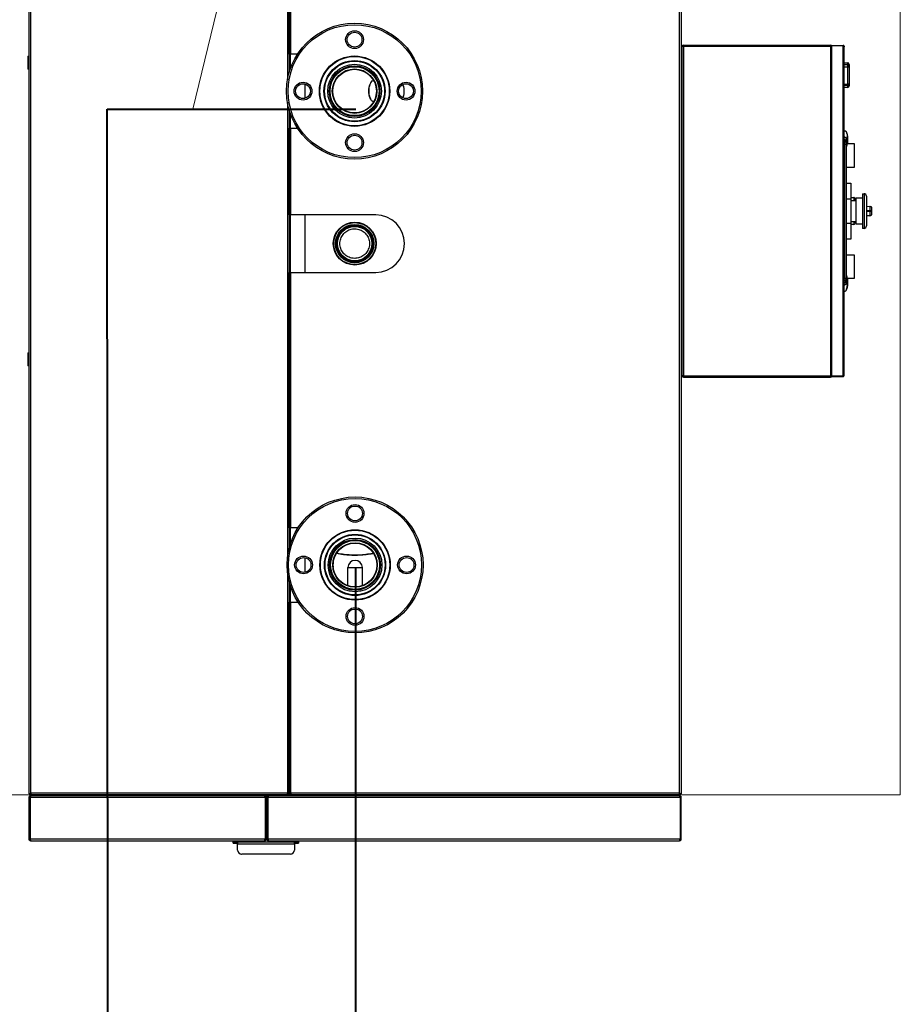
# Model space of a CAD drawing. Units: centimetres. Extents: x -23056 to 21460, y -31317 to -21345.
# Drawn here: x 2005 to 2112, y -28152 to -28032 of the extents above; entities that cross this region are included whole.
import ezdxf
from ezdxf.lldxf.tags import DXFTag

# ---------------------------------------------------------------- set-up
doc = ezdxf.new("R2010")
doc.units = ezdxf.units.CM
for name, color, linetype, lineweight in [('IS_Opisy_działek_Therm', 7, 'SOLID', 20), ('IS_Powrót', 5, 'DASH', 40), ('IS_Zasilanie', 1, 'SOLID', 40), ('Obrys', 8, 'Continuous', 15), ('s-zrodlo_ciepla', 213, 'Continuous', 30)]:
    doc.layers.add(name, color=color, linetype=linetype, lineweight=lineweight)
tags = doc.linetypes.add('DASH', pattern=[15, 10, -5]).pattern_tags.tags
tags[6:7] = [DXFTag(74, 4), DXFTag(75, 0), DXFTag(340, '0'), DXFTag(46, 0.0), DXFTag(50, 0.0), DXFTag(44, 0.0), DXFTag(45, 0.0)]
tags[4:5] = [DXFTag(74, 4), DXFTag(75, 0), DXFTag(340, '0'), DXFTag(46, 0.0), DXFTag(50, 0.0), DXFTag(44, 0.0), DXFTag(45, 0.0)]
tags = doc.linetypes.add('SOLID', pattern=[10, 10, 0]).pattern_tags.tags
tags[6:7] = [DXFTag(74, 4), DXFTag(75, 0), DXFTag(340, '0'), DXFTag(46, 0.0), DXFTag(50, 0.0), DXFTag(44, 0.0), DXFTag(45, 0.0)]
tags[4:5] = [DXFTag(74, 4), DXFTag(75, 0), DXFTag(340, '0'), DXFTag(46, 0.0), DXFTag(50, 0.0), DXFTag(44, 0.0), DXFTag(45, 0.0)]

# ---------------------------------------------------------------- blocks, each defined once
blk = doc.blocks.new('A$C50BB4E3E')
at = {"color": 0, "linetype": 'Continuous', "lineweight": -2}
for p, q in [((126.49, 181.51), (126.52, 181.96)), ((126.51, 181.51), (126.53, 181.92)), ((126.52, 181.95), (126.52, 181.98)), ((126.52, 181.96), (126.52, 181.95)), ((126.53, 181.92), (127.07, 181.92)), ((126.64, 182.11), (127.09, 182.11)), ((127.07, 181.92), (127.07, 181.51)), ((127.09, 182.11), (127.54, 182.11)), ((127.1, 181.92), (127.64, 181.92)), ((127.1, 181.51), (127.1, 181.92)), ((127.64, 181.92), (127.67, 181.51)), ((127.65, 181.98), (127.66, 181.95)), ((127.65, 181.98), (127.66, 181.96)), ((127.66, 181.95), (127.68, 181.51)), ((124.99, 181.01), (124.99, 181.21)), ((124.99, 181.21), (129.19, 181.21)), ((124.99, 181.01), (127.09, 181.01)), ((125.29, 181.51), (128.89, 181.51)), ((125.49, 180.21), (125.49, 181.01)), ((127.09, 181.01), (129.19, 181.01)), ((128.69, 181.01), (128.69, 180.21)), ((129.19, 181.21), (129.19, 181.01)), ((109.54, 179.41), (111.64, 179.41)), ((118.89, 179.21), (118.89, 180.01)), ((118.89, 180.01), (121.79, 180.01)), ((121.79, 180.01), (121.79, 179.09)), ((123.69, 179.09), (123.69, 179.61)), ((123.69, 179.61), (125.59, 179.61)), ((125.44, 179.61), (125.44, 179.96)), ((125.44, 179.96), (125.77, 179.96)), ((125.49, 180.21), (127.09, 180.21)), ((125.59, 179.09), (125.59, 179.61)), ((125.59, 179.61), (127.09, 179.61)), ((125.79, 179.61), (125.79, 180.21)), ((127.09, 180.21), (128.69, 180.21)), ((127.09, 179.61), (128.59, 179.61)), ((128.39, 180.21), (128.39, 179.61)), ((128.39, 179.96), (128.74, 179.96)), ((128.59, 179.61), (128.59, 179.09)), ((128.59, 179.61), (130.49, 179.61)), ((128.74, 179.96), (128.74, 179.61)), ((130.49, 179.61), (130.49, 179.09)), ((132.39, 179.09), (132.39, 180.01)), ((132.39, 180.01), (135.29, 180.01)), ((135.29, 180.01), (135.29, 179.21)), ((106.99, 177.31), (106.99, 178.66)), ((107.09, 178.66), (106.99, 178.66)), ((107.09, 178.66), (107.09, 178.81)), ((107.09, 178.81), (107.14, 178.81)), ((147.04, 178.66), (107.09, 178.66)), ((147.04, 178.81), (107.14, 178.81)), ((109.09, 178.81), (109.09, 179.21)), ((109.09, 179.21), (109.34, 179.21)), ((109.34, 179.21), (109.34, 178.81)), ((109.34, 179.21), (109.62, 179.21)), ((109.62, 179.21), (109.62, 178.81)), ((109.62, 179.21), (111.72, 179.21)), ((111.72, 179.21), (111.72, 178.81)), ((111.72, 179.21), (111.84, 179.21)), ((111.84, 179.21), (111.84, 178.81)), ((111.84, 179.21), (112.09, 179.21)), ((112.09, 179.21), (112.09, 178.81)), ((117.41, 179.02), (117.41, 179.02)), ((118.75, 179.1), (118.53, 179.13)), ((118.53, 179.13), (119.03, 179.13)), ((118.72, 179.09), (118.72, 179.11)), ((118.72, 179.11), (118.72, 179.11)), ((118.72, 179.09), (118.72, 179.11)), ((118.77, 179.02), (118.73, 179.02)), ((118.73, 179.02), (118.73, 179.01)), ((118.75, 179.21), (118.75, 179.21)), ((118.75, 179.21), (118.91, 179.21)), ((119.16, 179.1), (118.75, 179.1)), ((118.96, 179.06), (118.75, 179.1)), ((118.91, 179.21), (118.95, 179.15)), ((135.22, 179.06), (118.96, 179.06)), ((118.96, 178.86), (118.96, 179.06)), ((135.22, 178.86), (118.96, 178.86)), ((119.03, 179.13), (119.13, 179.11)), ((119.03, 179.13), (119.13, 179.11)), ((119.13, 179.11), (119.16, 179.1)), ((119.13, 179.11), (119.16, 179.1)), ((119.16, 179.1), (119.17, 179.09)), ((119.17, 179.09), (119.16, 179.1)), ((134.91, 179.09), (119.27, 179.09)), ((135.02, 179.1), (135.04, 179.11)), ((135.02, 179.1), (135.04, 179.11)), ((135.42, 179.1), (135.02, 179.1)), ((135.04, 179.11), (135.14, 179.13)), ((135.04, 179.11), (135.14, 179.13)), ((135.14, 179.13), (135.64, 179.13)), ((135.42, 179.1), (135.22, 179.06)), ((135.22, 178.86), (135.22, 179.06)), ((135.23, 179.15), (135.26, 179.21)), ((135.26, 179.21), (135.42, 179.21)), ((135.45, 179.02), (135.41, 179.02)), ((135.64, 179.13), (135.42, 179.1)), ((135.45, 179.11), (135.45, 179.09)), ((135.45, 179.11), (135.45, 179.09)), ((135.45, 179.01), (135.45, 179.02)), ((135.45, 179.01), (135.45, 179.01)), ((135.5, 179.2), (135.5, 179.2)), ((147.04, 178.81), (147.04, 178.66)), ((147.04, 178.71), (147.04, 178.81)), ((147.09, 178.66), (147.04, 178.66)), ((147.09, 177.31), (147.09, 178.66)), ((147.09, 178.66), (147.19, 178.66)), ((147.09, 177.31), (147.09, 178.66)), ((147.19, 178.66), (147.19, 177.31)), ((106.94, 159.31), (106.94, 177.16)), ((147.09, 177.31), (106.99, 177.31)), ((107.04, 177.16), (107.04, 159.31)), ((107.09, 177.31), (107.09, 177.16)), ((107.09, 159.31), (107.09, 177.16)), ((107.09, 177.16), (147.09, 177.16)), ((147.19, 177.31), (147.09, 177.31)), ((147.09, 177.16), (147.09, 177.31)), ((147.09, 159.31), (147.09, 177.16)), ((147.14, 159.31), (147.14, 177.16)), ((147.24, 159.31), (147.24, 177.16)), ((102.05, 159.01), (197.82, 159.01)), ((107.09, 159.31), (147.09, 159.31)), ((107.09, 159.16), (107.09, 159.31)), ((147.09, 159.16), (107.09, 159.16)), ((108.29, 159.01), (108.29, 159.16)), ((109.89, 159.16), (109.89, 159.01)), ((144.29, 159.01), (144.29, 159.16)), ((145.89, 159.16), (145.89, 159.01)), ((147.09, 159.31), (147.09, 159.16)), ((197.82, 159.01), (197.82, 158.93)), ((197.87, 158.88), (197.82, 158.94)), ((198.24, 158.93), (198.24, 159.01)), ((203.33, 159.01), (198.24, 159.01)), ((203.33, 159.01), (203.33, 158.93)), ((102.14, 158.8), (197.73, 158.8)), ((197.73, 158.8), (197.73, 111.66)), ((197.94, 158.89), (197.86, 158.89)), ((197.94, 158.89), (197.94, 111.57)), ((198.04, 158.8), (198.06, 158.8)), ((198.04, 158.77), (198.04, 158.8)), ((198.04, 109), (198.04, 158.77)), ((203.33, 158.93), (198.24, 158.93)), ((198.24, 158.89), (203.33, 158.89)), ((198.24, 108.87), (198.24, 158.89)), ((203.33, 158.89), (203.33, 108.87)), ((203.54, 108.96), (203.54, 158.8)), ((197.94, 157.5), (198.04, 157.5)), ((198.04, 156.52), (197.94, 156.52)), ((198.02, 156.52), (198.02, 130.57)), ((198.02, 156.46), (198.04, 156.46)), ((198.04, 155.26), (198.02, 155.26)), ((198.04, 130.57), (197.94, 130.57)), ((197.94, 130.43), (198.04, 130.45)), ((198.04, 128.82), (197.94, 128.84)), ((198.04, 128.71), (197.94, 128.71)), ((198.04, 128.67), (197.94, 128.66)), ((198.02, 128.71), (198.02, 128.67)), ((111.19, 122.09), (111.19, 122.15)), ((113.89, 122.15), (113.89, 122.09)), ((127.54, 121.96), (127.54, 111.66)), ((134.54, 111.66), (134.54, 121.96)), ((111.47, 121.38), (111.43, 121.41)), ((113.64, 121.41), (113.6, 121.38)), ((168.65, 121.68), (168.76, 121.04)), ((170.36, 120.33), (172.53, 120.33)), ((170.36, 118.58), (170.36, 120.33)), ((172.53, 118.58), (170.36, 118.58)), ((168.74, 117.72), (168.64, 117.2)), ((169.79, 116.81), (169.9, 116.81)), ((170.18, 116.81), (170.28, 116.81)), ((108.04, 112.48), (108.04, 111.66)), ((113.4, 113.38), (111.67, 113.38)), ((117.04, 111.66), (117.04, 112.48)), ((134.54, 113.38), (127.54, 113.38)), ((165.54, 112.53), (165.54, 111.66)), ((170.92, 113.38), (169.15, 113.38)), ((174.54, 111.66), (174.54, 112.53)), ((197.94, 113.5), (198.04, 113.5)), ((198.04, 112.52), (197.94, 112.52)), ((203.64, 112.57), (203.79, 112.57)), ((203.64, 112.08), (203.64, 112.57)), ((203.79, 112.08), (203.79, 112.57)), ((108.04, 111.46), (102.05, 111.46)), ((102.05, 111.46), (110.27, 111.46)), ((108.04, 111.66), (102.14, 111.66)), ((102.14, 111.25), (111.18, 111.25)), ((108.04, 111.46), (108.04, 111.66)), ((108.04, 111.58), (109.87, 111.58)), ((113.89, 111.25), (169.07, 111.25)), ((114.8, 111.46), (167.97, 111.46)), ((115.2, 111.58), (117.04, 111.58)), ((127.54, 111.66), (117.04, 111.66)), ((117.04, 111.66), (117.04, 111.46)), ((127.54, 111.46), (117.04, 111.46)), ((127.54, 111.46), (127.54, 111.66)), ((127.54, 111.58), (134.54, 111.58)), ((134.54, 111.66), (134.54, 111.46)), ((165.54, 111.66), (134.54, 111.66)), ((165.54, 111.46), (134.54, 111.46)), ((165.54, 111.46), (165.54, 111.66)), ((165.54, 111.58), (167.54, 111.58)), ((171, 111.25), (197.73, 111.25)), ((172.1, 111.46), (197.82, 111.46)), ((172.53, 111.58), (174.54, 111.58)), ((197.73, 111.66), (174.54, 111.66)), ((174.54, 111.66), (174.54, 111.46)), ((197.82, 111.46), (174.54, 111.46)), ((197.73, 111.25), (197.73, 80.11)), ((197.77, 111.58), (197.82, 111.58)), ((197.78, 111.34), (197.86, 111.34)), ((197.82, 111.58), (197.82, 111.62)), ((197.82, 111.58), (197.82, 111.54)), ((197.82, 111.46), (197.82, 111.54)), ((197.82, 111.46), (197.82, 111.38)), ((197.94, 111.57), (197.86, 111.57)), ((197.94, 111.34), (197.86, 111.34)), ((197.94, 111.34), (197.94, 80.02)), ((203.54, 112.25), (203.64, 112.25)), ((203.64, 111.27), (203.54, 111.27)), ((203.64, 105.19), (203.64, 112.08)), ((203.92, 112.1), (204.64, 112.1)), ((203.92, 112.1), (203.92, 105.2)), ((205.14, 111.6), (205.14, 105.7)), ((198.04, 110.21), (197.94, 110.21)), ((198.02, 110.21), (198.02, 104.2)), ((198.04, 108.96), (198.04, 109)), ((198.04, 108.96), (198.06, 108.96)), ((198.04, 108.87), (198.04, 108.96)), ((198.04, 108.87), (198.06, 108.87)), ((198.04, 108.84), (198.08, 108.84)), ((198.04, 108.84), (198.04, 108.76)), ((198.04, 108.76), (198.24, 108.76)), ((198.24, 108.87), (198.15, 108.87)), ((198.24, 108.87), (203.33, 108.87)), ((198.24, 108.84), (198.24, 108.76)), ((203.33, 108.84), (198.24, 108.84)), ((203.33, 108.76), (198.24, 108.76)), ((203.33, 108.76), (203.33, 108.84)), ((198.04, 108.45), (198.06, 108.45)), ((198.04, 108.42), (198.04, 108.45)), ((198.04, 80.15), (198.04, 108.42)), ((198.24, 108.58), (198.24, 108.66)), ((203.33, 108.66), (198.24, 108.66)), ((203.33, 108.58), (198.24, 108.58)), ((198.24, 80.02), (198.24, 108.54)), ((198.24, 108.54), (203.33, 108.54)), ((203.33, 108.66), (203.33, 108.58)), ((203.33, 108.54), (203.33, 80.02)), ((203.54, 80.11), (203.54, 108.45)), ((203.54, 106.15), (203.64, 106.15)), ((203.64, 105.17), (203.54, 105.17)), ((203.64, 105.19), (203.79, 105.19)), ((203.64, 104.67), (203.64, 105.19)), ((203.79, 104.67), (203.79, 105.19)), ((204.64, 105.2), (203.92, 105.2)), ((203.92, 105.19), (203.92, 105.2)), ((204.64, 105.19), (203.92, 105.19)), ((204.64, 105.2), (204.64, 105.19)), ((205.14, 105.69), (205.14, 105.7)), ((197.94, 104.2), (198.04, 104.2)), ((198.02, 104.55), (198.04, 104.55)), ((203.64, 104.67), (203.79, 104.67)), ((203.64, 104.65), (203.64, 104.67)), ((203.79, 104.65), (203.64, 104.65)), ((203.64, 104.65), (203.79, 104.65)), ((203.64, 104.65), (203.64, 104.65)), ((203.79, 104.65), (203.79, 104.67)), ((203.79, 104.65), (203.79, 104.65)), ((198.04, 103.22), (197.94, 103.22)), ((198.02, 103.22), (198.02, 82.4)), ((198.04, 99.66), (198.02, 99.66)), ((198.02, 99.36), (198.04, 99.36)), ((198.04, 91.56), (198.02, 91.56)), ((198.02, 91.26), (198.04, 91.26)), ((198.02, 83.66), (198.04, 83.66)), ((198.04, 82.46), (198.02, 82.46)), ((197.94, 82.4), (198.04, 82.4)), ((198.04, 81.42), (197.94, 81.42)), ((197.73, 80.11), (102.14, 80.11)), ((198.04, 80.11), (198.04, 80.15)), ((198.04, 80.11), (198.06, 80.11)), ((197.82, 79.91), (102.05, 79.91)), ((108.29, 79.76), (108.29, 79.91)), ((108.29, 79.76), (109.89, 79.76)), ((109.89, 79.91), (109.89, 79.76)), ((144.29, 79.76), (144.29, 79.91)), ((144.29, 79.76), (145.89, 79.76)), ((145.89, 79.91), (145.89, 79.76)), ((197.82, 79.91), (197.82, 79.99)), ((197.87, 80.03), (197.83, 79.97)), ((197.94, 80.02), (197.86, 80.02)), ((198.24, 80.02), (203.33, 80.02)), ((198.24, 79.99), (198.24, 79.91)), ((203.33, 79.99), (198.24, 79.99)), ((203.33, 79.91), (198.24, 79.91)), ((203.33, 79.91), (203.33, 79.99))]:
    blk.add_line(p, q, dxfattribs=at)
at = {"color": 0, "linetype": 'Continuous', "lineweight": -2, "flags": 128}
for points in [[(109.54, 179.41), (109.55, 179.4), (109.57, 179.39), (109.58, 179.37), (109.59, 179.35), (109.6, 179.32), (109.61, 179.28), (109.61, 179.25), (109.62, 179.21)], [(111.64, 179.41), (111.65, 179.4), (111.67, 179.39), (111.68, 179.37), (111.69, 179.35), (111.7, 179.32), (111.71, 179.28), (111.71, 179.25), (111.72, 179.21)], [(113.86, 121.68), (113.84, 121.64), (113.77, 121.53), (113.67, 121.43), (113.53, 121.35), (113.37, 121.27), (113.18, 121.21), (112.97, 121.16), (112.76, 121.14), (112.54, 121.13), (112.31, 121.14), (112.1, 121.16), (111.89, 121.21), (111.71, 121.27), (111.54, 121.35), (111.41, 121.43), (111.3, 121.53), (111.23, 121.64), (111.21, 121.68)], [(111.47, 121.38), (111.58, 121.32), (111.74, 121.25), (111.92, 121.19), (112.11, 121.14), (112.32, 121.12), (112.54, 121.11), (112.75, 121.12), (112.96, 121.14), (113.15, 121.19), (113.33, 121.25), (113.49, 121.32), (113.6, 121.38)]]:
    blk.add_lwpolyline(points, dxfattribs=at)
at = {"color": 0, "linetype": 'Continuous', "lineweight": -2}
for centre, radius in [((112.54, 119.39), 8.25), ((112.54, 119.39), 8.07), ((112.54, 125.64), 1.08), ((170.04, 119.45), 8.25), ((170.04, 119.45), 8.07), ((170.04, 125.7), 1.08), ((112.54, 125.64), 0.9), ((170.04, 125.7), 0.9), ((112.54, 119.39), 4.27), ((112.54, 119.39), 4.21), ((112.54, 119.39), 3.71), ((170.04, 119.45), 4.27), ((170.04, 119.45), 4.21), ((170.04, 119.45), 3.71), ((170.04, 119.45), 3.64), ((112.54, 119.39), 3.64), ((112.54, 119.39), 3.26), ((112.54, 119.39), 3.08), ((112.54, 119.39), 3.02), ((112.54, 119.39), 2.97), ((112.54, 119.39), 2.7), ((112.54, 119.39), 2.65), ((131.04, 119.41), 2.6), ((131.04, 119.41), 2.55), ((170.04, 119.45), 3.26), ((170.04, 119.45), 3.08), ((170.04, 119.45), 3.02), ((170.04, 119.45), 2.97), ((170.04, 119.45), 2.7), ((170.04, 119.45), 2.65), ((131.04, 119.41), 2.33), ((131.04, 119.41), 2.28), ((131.04, 119.41), 2.25), ((131.04, 119.41), 2.15), ((131.04, 119.41), 2.09), ((106.29, 119.39), 1.08), ((106.29, 119.39), 0.9), ((118.79, 119.39), 1.08), ((118.79, 119.39), 0.9), ((163.79, 119.45), 1.08), ((163.79, 119.45), 0.9), ((176.29, 119.45), 1.08), ((176.29, 119.45), 0.9), ((112.54, 113.14), 1.08), ((112.54, 113.14), 0.9), ((170.04, 113.2), 1.08), ((170.04, 113.2), 0.9)]:
    blk.add_circle(centre, radius, dxfattribs=at)
for centre, radius, start, end in [((125.29, 181.21), 0.3, 90, 180), ((128.89, 181.21), 0.3, 0, 90), ((109.29, 179.21), 0.2, 90, 180), ((109.54, 179.21), 0.2, 90, 180), ((111.64, 179.21), 0.2, 0, 90), ((111.89, 179.21), 0.2, 0, 90), ((125.59, 179.96), 0.15, 90, 180.9981), ((128.59, 179.96), 0.15, 0.3135, 90), ((107.14, 178.66), 0.15, 109.4712, 180), ((118.55, 178.66), 0.474, 92.4652, 161.9939), ((118.79, 178.62), 0.477, 94.0737, 157.4134), ((135.39, 178.62), 0.477, 22.5866, 85.9263), ((135.62, 178.66), 0.474, 18.0061, 87.5348), ((147.04, 178.66), 0.15, 0, 90), ((147.04, 178.66), 0.05, 0, 90), ((107.09, 177.16), 0.15, 90, 180), ((107.09, 177.16), 0.05, 90, 180), ((147.09, 177.16), 0.15, 0, 90), ((147.09, 177.16), 0.05, 0, 90), ((107.09, 159.31), 0.15, 180, 270), ((107.09, 159.31), 0.05, 180, 270), ((147.09, 159.31), 0.15, 270, 0), ((147.09, 159.31), 0.05, 270, 0), ((112.33, 124.13), 1.27, 105.5093, 118.198), ((112.54, 123.36), 2.07, 74.6021, 105.3979), ((112.75, 124.13), 1.27, 61.802, 74.4907), ((131.04, 121.96), 3.5, 0, 180), ((170.36, 119.46), 0.875, 90, 270), ((203.85, 110.15), 1.94, 87.8806, 96.3816), ((204.64, 111.6), 0.5, 0.0199, 90.0198), ((203.85, 103.26), 1.94, 87.8806, 96.3816), ((203.89, 104.26), 0.932, 87.8806, 96.3816), ((204.64, 105.7), 0.5, 269.9802, 359.9801), ((204.64, 105.69), 0.5, 269.9802, 359.9801)]:
    blk.add_arc(centre, radius, start, end, dxfattribs=at)
for points, knots in [([(126.52, 181.98), (126.52, 182), (126.53, 182.04), (126.57, 182.09), (126.6, 182.1), (126.62, 182.11)], [0, 0, 0, 0, 0.443612, 0.709401, 1, 1, 1, 1]), ([(126.52, 181.96), (126.52, 181.97), (126.52, 181.99), (126.53, 182), (126.54, 182.01)], [0, 0, 0, 0, 0.5594454, 1, 1, 1, 1]), ([(126.52, 181.95), (126.52, 181.95), (126.52, 181.94), (126.52, 181.93), (126.53, 181.92)], [0, 0, 0, 0, 0.3734017, 1, 1, 1, 1]), ([(126.53, 181.92), (126.53, 181.93), (126.52, 181.97), (126.53, 181.99), (126.54, 182.01)], [0, 0, 0, 0, 0.5028, 1, 1, 1, 1]), ([(126.54, 182.01), (126.54, 182.02), (126.56, 182.05), (126.59, 182.1), (126.62, 182.1), (126.64, 182.11)], [0, 0, 0, 0, 0.2167383, 0.4705673, 1, 1, 1, 1]), ([(127.09, 182.11), (127.08, 182.11), (127.08, 182.1), (127.08, 182.08), (127.07, 182.06), (127.07, 182.03), (127.07, 181.99), (127.07, 181.96), (127.07, 181.93), (127.07, 181.92)], [0, 0, 0, 0, 0.235244, 0.42939, 0.617002, 0.745191, 0.848441, 0.930529, 1, 1, 1, 1]), ([(127.1, 181.92), (127.1, 181.93), (127.1, 181.96), (127.1, 181.99), (127.1, 182.03), (127.1, 182.06), (127.09, 182.08), (127.09, 182.1), (127.09, 182.11), (127.09, 182.11)], [0, 0, 0, 0, 0.069469, 0.151559, 0.254804, 0.382998, 0.570604, 0.764752, 1, 1, 1, 1]), ([(127.54, 182.11), (127.56, 182.1), (127.58, 182.1), (127.62, 182.05), (127.63, 182.02), (127.64, 182.01)], [0, 0, 0, 0, 0.529433, 0.783256, 1, 1, 1, 1]), ([(127.55, 182.11), (127.57, 182.1), (127.6, 182.09), (127.64, 182.04), (127.65, 182), (127.65, 181.98)], [0, 0, 0, 0, 0.277756, 0.54135, 1, 1, 1, 1]), ([(127.64, 182.01), (127.64, 181.99), (127.65, 181.97), (127.65, 181.93), (127.64, 181.92)], [0, 0, 0, 0, 0.4972, 1, 1, 1, 1]), ([(127.64, 182.01), (127.64, 182), (127.65, 181.99), (127.65, 181.98), (127.65, 181.98)], [0, 0, 0, 0, 0.873019, 1, 1, 1, 1]), ([(127.64, 181.92), (127.65, 181.93), (127.66, 181.94), (127.66, 181.96), (127.66, 181.96)], [0, 0, 0, 0, 0.5028, 1, 1, 1, 1]), ([(109.29, 179.41), (109.3, 179.41), (109.32, 179.41), (109.47, 179.41), (109.54, 179.41)], [0, 0, 0, 0, 0.512634, 1, 1, 1, 1]), ([(111.64, 179.41), (111.71, 179.41), (111.85, 179.41), (111.87, 179.41), (111.89, 179.41)], [0, 0, 0, 0, 0.487366, 1, 1, 1, 1]), ([(125.79, 180.11), (125.76, 180.11), (125.7, 180.11), (125.63, 180.11), (125.59, 180.11), (125.59, 180.11), (125.59, 180.11)], [0, 0, 0, 0, 0.157317, 0.446085, 0.723043, 1, 1, 1, 1]), ([(128.58, 180.11), (128.58, 180.11), (128.58, 180.11), (128.54, 180.11), (128.47, 180.11), (128.41, 180.11), (128.39, 180.11)], [0, 0, 0, 0, 0.19877, 0.505677, 0.825671, 1, 1, 1, 1]), ([(117.31, 178.81), (117.33, 178.86), (117.35, 178.94), (117.4, 179), (117.42, 179.01)], [0, 0, 0, 0, 0.704411, 1, 1, 1, 1]), ([(117.41, 179.02), (117.41, 179.02), (117.42, 179.02), (117.45, 179.04), (117.5, 179.06), (117.55, 179.08), (117.6, 179.09), (117.65, 179.11), (117.7, 179.13), (117.74, 179.14), (117.78, 179.15), (117.82, 179.16), (117.85, 179.17), (117.87, 179.17), (117.9, 179.18), (117.93, 179.18), (117.95, 179.18), (117.97, 179.19), (117.98, 179.19), (117.99, 179.19)], [0, 0, 0, 0, 0.16619, 0.334541, 0.498802, 0.583456, 0.667858, 0.749119, 0.795883, 0.837561, 0.874389, 0.909352, 0.924064, 0.937138, 0.954011, 0.96852, 0.975786, 0.983264, 1, 1, 1, 1]), ([(117.43, 179.02), (117.42, 179.02), (117.41, 179.02), (117.41, 179.02), (117.42, 179.02), (117.43, 179.03), (117.47, 179.04), (117.5, 179.06), (117.54, 179.07), (117.58, 179.09), (117.62, 179.1), (117.66, 179.11), (117.7, 179.13), (117.74, 179.14), (117.78, 179.15), (117.82, 179.16), (117.85, 179.17), (117.88, 179.17), (117.9, 179.18), (117.93, 179.18), (117.95, 179.18), (117.97, 179.19), (117.98, 179.19), (117.99, 179.19)], [0, 0, 0, 0, 0.009731, 0.150674, 0.257441, 0.362477, 0.471831, 0.574703, 0.634402, 0.689657, 0.740539, 0.787125, 0.827546, 0.862924, 0.893419, 0.923281, 0.935721, 0.946661, 0.961017, 0.973289, 0.979469, 0.985824, 1, 1, 1, 1]), ([(117.46, 179.04), (117.46, 179.04), (117.45, 179.03), (117.44, 179.03), (117.44, 179.03)], [0, 0, 0, 0, 0.123208, 1, 1, 1, 1]), ([(117.99, 179.19), (118.11, 179.19), (118.33, 179.2), (118.55, 179.2), (118.67, 179.2), (118.73, 179.21), (118.76, 179.21), (118.75, 179.21), (118.75, 179.21)], [0, 0, 0, 0, 0.278447, 0.532915, 0.692602, 0.846961, 0.998614, 1, 1, 1, 1]), ([(117.99, 179.19), (118.11, 179.19), (118.33, 179.2), (118.56, 179.2), (118.64, 179.2), (118.67, 179.2)], [0, 0, 0, 0, 0.392522, 0.751303, 1, 1, 1, 1]), ([(117.99, 179.19), (118.07, 179.18), (118.21, 179.17), (118.44, 179.14), (118.53, 179.13)], [0, 0, 0, 0, 0.5603166, 1, 1, 1, 1]), ([(118.53, 179.13), (118.42, 179.14), (118.2, 179.17), (118.06, 179.18), (117.99, 179.19)], [0, 0, 0, 0, 0.5003053, 1, 1, 1, 1]), ([(118.96, 179.06), (118.91, 179.05), (118.83, 179.05), (118.7, 178.99), (118.6, 178.92), (118.55, 178.84), (118.52, 178.81)], [0, 0, 0, 0, 0.249698, 0.499996, 0.750117, 1, 1, 1, 1]), ([(118.52, 178.81), (118.55, 178.85), (118.61, 178.93), (118.76, 179.03), (118.88, 179.05), (118.96, 179.06)], [0, 0, 0, 0, 0.287202, 0.568414, 1, 1, 1, 1]), ([(118.77, 178.81), (118.72, 178.81), (118.65, 178.81), (118.56, 178.81), (118.54, 178.81), (118.52, 178.81)], [0, 0, 0, 0, 0.49917, 0.746149, 1, 1, 1, 1]), ([(118.52, 178.81), (118.53, 178.81), (118.55, 178.81), (118.57, 178.81), (118.57, 178.81)], [0, 0, 0, 0, 0.988681, 1, 1, 1, 1]), ([(118.53, 179.13), (118.57, 179.13), (118.64, 179.12), (118.72, 179.11), (118.75, 179.1)], [0, 0, 0, 0, 0.56033, 1, 1, 1, 1]), ([(118.59, 178.81), (118.6, 178.81), (118.65, 178.81), (118.72, 178.81), (118.77, 178.81)], [0, 0, 0, 0, 0.262187, 1, 1, 1, 1]), ([(118.67, 179.2), (118.74, 179.2), (118.88, 179.21), (118.9, 179.21), (118.91, 179.21)], [0, 0, 0, 0, 0.5163, 1, 1, 1, 1]), ([(118.91, 179.21), (118.9, 179.21), (118.88, 179.21), (118.74, 179.2), (118.67, 179.2)], [0, 0, 0, 0, 0.501124, 1, 1, 1, 1]), ([(118.67, 179.2), (118.7, 179.19), (118.78, 179.18), (118.95, 179.15), (119.03, 179.13)], [0, 0, 0, 0, 0.496164, 1, 1, 1, 1]), ([(118.67, 179.2), (118.7, 179.19), (118.78, 179.18), (118.95, 179.15), (119.03, 179.13)], [0, 0, 0, 0, 0.499579, 1, 1, 1, 1]), ([(118.68, 179.2), (118.69, 179.21), (118.74, 179.21), (118.77, 179.21), (118.75, 179.21), (118.75, 179.21)], [0, 0, 0, 0, 0.16776, 0.994956, 1, 1, 1, 1]), ([(118.75, 179.1), (118.79, 179.09), (118.85, 179.08), (118.92, 179.06), (118.96, 179.06)], [0, 0, 0, 0, 0.560132, 1, 1, 1, 1]), ([(118.96, 178.86), (118.92, 178.86), (118.86, 178.85), (118.8, 178.82), (118.77, 178.81)], [0, 0, 0, 0, 0.5016899, 1, 1, 1, 1]), ([(118.96, 178.86), (118.92, 178.86), (118.85, 178.85), (118.79, 178.82), (118.77, 178.81)], [0, 0, 0, 0, 0.55991, 1, 1, 1, 1]), ([(119.17, 179.09), (119.17, 179.09), (119.18, 179.09), (119.2, 179.09), (119.23, 179.09), (119.25, 179.09), (119.27, 179.09)], [0, 0, 0, 0, 0.250048, 0.500061, 0.750048, 1, 1, 1, 1]), ([(119.17, 179.09), (119.17, 179.09), (119.18, 179.09), (119.2, 179.09), (119.23, 179.09), (119.25, 179.09), (119.27, 179.09)], [0, 0, 0, 0, 0.2879394, 0.4999839, 0.7560666, 1, 1, 1, 1]), ([(134.91, 179.09), (134.92, 179.09), (134.94, 179.09), (134.97, 179.09), (134.99, 179.09), (135, 179.09), (135, 179.09)], [0, 0, 0, 0, 0.243932, 0.500049, 0.712056, 1, 1, 1, 1]), ([(134.91, 179.09), (134.92, 179.09), (134.94, 179.09), (134.97, 179.09), (134.99, 179.09), (135, 179.09), (135, 179.09)], [0, 0, 0, 0, 0.249968, 0.499972, 0.749985, 1, 1, 1, 1]), ([(135.14, 179.13), (135.23, 179.15), (135.39, 179.18), (135.47, 179.19), (135.51, 179.2)], [0, 0, 0, 0, 0.500421, 1, 1, 1, 1]), ([(135.14, 179.13), (135.23, 179.15), (135.4, 179.18), (135.47, 179.19), (135.51, 179.2)], [0, 0, 0, 0, 0.503836, 1, 1, 1, 1]), ([(135.22, 179.06), (135.26, 179.07), (135.33, 179.08), (135.39, 179.09), (135.42, 179.1)], [0, 0, 0, 0, 0.559866, 1, 1, 1, 1]), ([(135.65, 178.81), (135.63, 178.84), (135.58, 178.92), (135.47, 178.99), (135.35, 179.05), (135.26, 179.05), (135.22, 179.06)], [0, 0, 0, 0, 0.249544, 0.499613, 0.749841, 1, 1, 1, 1]), ([(135.22, 179.06), (135.26, 179.05), (135.36, 179.04), (135.52, 178.97), (135.6, 178.87), (135.65, 178.81)], [0, 0, 0, 0, 0.274563, 0.553245, 1, 1, 1, 1]), ([(135.4, 178.81), (135.37, 178.82), (135.32, 178.85), (135.25, 178.86), (135.22, 178.86)], [0, 0, 0, 0, 0.501449, 1, 1, 1, 1]), ([(135.4, 178.81), (135.37, 178.82), (135.31, 178.85), (135.25, 178.86), (135.22, 178.86)], [0, 0, 0, 0, 0.558998, 1, 1, 1, 1]), ([(135.26, 179.21), (135.27, 179.21), (135.29, 179.21), (135.43, 179.2), (135.51, 179.2)], [0, 0, 0, 0, 0.483696, 1, 1, 1, 1]), ([(135.51, 179.2), (135.43, 179.2), (135.29, 179.21), (135.27, 179.21), (135.26, 179.21)], [0, 0, 0, 0, 0.498875, 1, 1, 1, 1]), ([(135.42, 179.21), (135.42, 179.21), (135.4, 179.21), (135.46, 179.21), (135.6, 179.2), (135.84, 179.2), (136.06, 179.19), (136.18, 179.19)], [0, 0, 0, 0, 0.012833, 0.238418, 0.472956, 0.724603, 1, 1, 1, 1]), ([(135.65, 178.81), (135.64, 178.81), (135.61, 178.81), (135.52, 178.81), (135.45, 178.81), (135.4, 178.81)], [0, 0, 0, 0, 0.251362, 0.503346, 1, 1, 1, 1]), ([(135.42, 179.21), (135.42, 179.21), (135.42, 179.21), (135.42, 179.21), (135.42, 179.21)], [0, 0, 0, 0, 0.770474, 1, 1, 1, 1]), ([(135.42, 179.1), (135.46, 179.11), (135.54, 179.12), (135.61, 179.13), (135.64, 179.13)], [0, 0, 0, 0, 0.5596473, 1, 1, 1, 1]), ([(136.18, 179.19), (136.08, 179.19), (135.89, 179.19), (135.67, 179.2), (135.54, 179.2), (135.5, 179.2), (135.5, 179.2)], [0, 0, 0, 0, 0.319962, 0.63733, 0.956399, 1, 1, 1, 1]), ([(135.64, 179.13), (135.76, 179.15), (135.98, 179.17), (136.12, 179.18), (136.18, 179.19)], [0, 0, 0, 0, 0.56171, 1, 1, 1, 1]), ([(136.18, 179.19), (136.11, 179.18), (135.97, 179.17), (135.75, 179.14), (135.64, 179.13)], [0, 0, 0, 0, 0.500129, 1, 1, 1, 1]), ([(136.18, 179.19), (136.19, 179.19), (136.2, 179.19), (136.24, 179.18), (136.27, 179.18), (136.31, 179.17), (136.34, 179.16), (136.37, 179.15), (136.4, 179.15), (136.44, 179.13), (136.48, 179.12), (136.55, 179.1), (136.61, 179.07), (136.68, 179.04), (136.74, 179.02), (136.77, 179), (136.78, 179), (136.78, 179), (136.78, 179)], [0, 0, 0, 0, 0.016675, 0.031737, 0.046518, 0.063522, 0.091432, 0.108116, 0.126775, 0.162909, 0.204744, 0.252479, 0.377105, 0.501924, 0.664852, 0.833139, 0.999369, 1, 1, 1, 1]), ([(136.78, 179), (136.78, 179), (136.78, 178.99), (136.76, 179.01), (136.69, 179.04), (136.58, 179.08), (136.48, 179.12), (136.41, 179.14), (136.34, 179.16), (136.28, 179.18), (136.24, 179.18), (136.21, 179.19), (136.19, 179.19), (136.18, 179.19)], [0, 0, 0, 0, 0.0008626, 0.2463234, 0.4921649, 0.7405489, 0.8029939, 0.8662978, 0.9307209, 0.9476272, 0.9650634, 0.9826891, 1, 1, 1, 1]), ([(136.19, 179.19), (136.2, 179.19), (136.21, 179.19), (136.24, 179.18), (136.28, 179.18), (136.31, 179.17), (136.33, 179.17), (136.34, 179.16)], [0, 0, 0, 0, 0.183459, 0.365307, 0.548388, 0.731754, 1, 1, 1, 1]), ([(136.23, 179.18), (136.23, 179.18), (136.23, 179.18), (136.25, 179.18), (136.28, 179.18), (136.31, 179.17), (136.35, 179.16), (136.37, 179.15), (136.39, 179.15)], [0, 0, 0, 0, 0.009897, 0.082058, 0.221773, 0.390207, 0.663197, 1, 1, 1, 1]), ([(136.71, 179.03), (136.71, 179.03), (136.74, 179.02), (136.74, 179.02), (136.74, 179.02), (136.74, 179.02)], [0, 0, 0, 0, 0.000054, 0.998253, 1, 1, 1, 1]), ([(136.76, 179.01), (136.76, 179.01), (136.77, 179.01), (136.77, 179), (136.78, 179)], [0, 0, 0, 0, 0.5051575, 1, 1, 1, 1]), ([(136.77, 178.99), (136.78, 178.98), (136.83, 178.93), (136.85, 178.86), (136.86, 178.81)], [0, 0, 0, 0, 0.206324, 1, 1, 1, 1]), ([(197.73, 158.8), (197.74, 158.83), (197.75, 158.87), (197.77, 158.94), (197.79, 158.98), (197.81, 159), (197.82, 159.01), (197.82, 159.01)], [0, 0, 0, 0, 0.22287, 0.445781, 0.668691, 0.891602, 1, 1, 1, 1]), ([(198.04, 158.8), (198.04, 158.83), (198.04, 158.88), (198.08, 158.94), (198.14, 158.99), (198.2, 159.01), (198.23, 159.01), (198.24, 159.01)], [0, 0, 0, 0, 0.2303403, 0.4607651, 0.6911902, 0.9216153, 1, 1, 1, 1]), ([(203.33, 159.01), (203.35, 159), (203.4, 159), (203.47, 158.96), (203.51, 158.91), (203.53, 158.85), (203.54, 158.81), (203.54, 158.8)], [0, 0, 0, 0, 0.22287, 0.445781, 0.668691, 0.891602, 1, 1, 1, 1]), ([(197.73, 158.8), (197.74, 158.82), (197.75, 158.85), (197.77, 158.89), (197.79, 158.92), (197.81, 158.93), (197.82, 158.93), (197.82, 158.93)], [0, 0, 0, 0, 0.236144, 0.472343, 0.708544, 0.944744, 1, 1, 1, 1]), ([(197.94, 158.89), (197.93, 158.88), (197.93, 158.87), (197.89, 158.85), (197.84, 158.83), (197.78, 158.81), (197.74, 158.81), (197.73, 158.8)], [0, 0, 0, 0, 0.22287, 0.445781, 0.668691, 0.891602, 1, 1, 1, 1]), ([(197.86, 158.89), (197.85, 158.88), (197.85, 158.87), (197.83, 158.85), (197.79, 158.83), (197.75, 158.81), (197.73, 158.8), (197.73, 158.8)], [0, 0, 0, 0, 0.236144, 0.472343, 0.708544, 0.944744, 1, 1, 1, 1]), ([(198.24, 158.89), (198.22, 158.88), (198.17, 158.86), (198.1, 158.83), (198.06, 158.81), (198.04, 158.78), (198.04, 158.77), (198.04, 158.77)], [0, 0, 0, 0, 0.23034, 0.460765, 0.69119, 0.921615, 1, 1, 1, 1]), ([(198.12, 158.84), (198.12, 158.85), (198.13, 158.86), (198.15, 158.89), (198.19, 158.92), (198.23, 158.93), (198.24, 158.93)], [0, 0, 0, 0, 0.054272, 0.377717, 0.701163, 1, 1, 1, 1]), ([(203.33, 158.93), (203.35, 158.93), (203.38, 158.92), (203.42, 158.9), (203.43, 158.87), (203.44, 158.86)], [0, 0, 0, 0, 0.337489, 0.675059, 1, 1, 1, 1]), ([(203.54, 158.8), (203.53, 158.81), (203.53, 158.82), (203.49, 158.84), (203.44, 158.86), (203.38, 158.88), (203.34, 158.89), (203.33, 158.89)], [0, 0, 0, 0, 0.22287, 0.445781, 0.668691, 0.891602, 1, 1, 1, 1]), ([(132.83, 119.41), (132.83, 119.51), (132.82, 119.71), (132.74, 120), (132.62, 120.28), (132.45, 120.53), (132.24, 120.75), (132, 120.93), (131.73, 121.07), (131.44, 121.17), (131.13, 121.21), (130.83, 121.2), (130.53, 121.14), (130.25, 121.03), (129.99, 120.88), (129.76, 120.68), (129.56, 120.45), (129.41, 120.19), (129.3, 119.9), (129.24, 119.6), (129.24, 119.3), (129.28, 119), (129.37, 118.71), (129.51, 118.44), (129.7, 118.2), (129.92, 117.99), (130.17, 117.83), (130.45, 117.7), (130.74, 117.63), (131.05, 117.6), (131.35, 117.63), (131.64, 117.71), (131.92, 117.83), (132.17, 118), (132.39, 118.21), (132.57, 118.46), (132.71, 118.73), (132.81, 119.05), (132.82, 119.28), (132.83, 119.41)], [0, 0, 0, 0, 0.026415, 0.053597, 0.080012, 0.10719, 0.133646, 0.160867, 0.187351, 0.214605, 0.241045, 0.268255, 0.294652, 0.321812, 0.348233, 0.375416, 0.401891, 0.429134, 0.455607, 0.482851, 0.509267, 0.53645, 0.562843, 0.589999, 0.616442, 0.643649, 0.670137, 0.697395, 0.723855, 0.751084, 0.777483, 0.804647, 0.831046, 0.858207, 0.884667, 0.911893, 0.938381, 0.96564, 1, 1, 1, 1]), ([(168.57, 117.24), (168.6, 117.33), (168.68, 117.69), (168.77, 118.33), (168.82, 119.14), (168.82, 119.96), (168.74, 120.77), (168.66, 121.33), (168.59, 121.62), (168.58, 121.64)], [0, 0, 0, 0, 0.065703, 0.24832, 0.43224, 0.618836, 0.799067, 0.981868, 1, 1, 1, 1]), ([(168.66, 121.69), (168.68, 121.6), (168.76, 121.24), (168.83, 120.59), (168.89, 119.73), (168.88, 118.87), (168.8, 118.03), (168.72, 117.47), (168.66, 117.19), (168.66, 117.19)], [0, 0, 0, 0, 0.059176, 0.244771, 0.435734, 0.626697, 0.812701, 0.998708, 1, 1, 1, 1]), ([(197.73, 111.66), (197.75, 111.66), (197.8, 111.64), (197.87, 111.62), (197.91, 111.6), (197.93, 111.59), (197.94, 111.58), (197.94, 111.57)], [0, 0, 0, 0, 0.22287, 0.445781, 0.668691, 0.891602, 1, 1, 1, 1]), ([(197.82, 111.46), (197.81, 111.46), (197.8, 111.46), (197.78, 111.5), (197.76, 111.56), (197.74, 111.61), (197.73, 111.65), (197.73, 111.66)], [0, 0, 0, 0, 0.22287, 0.445781, 0.668691, 0.891602, 1, 1, 1, 1]), ([(197.82, 111.54), (197.81, 111.54), (197.8, 111.54), (197.78, 111.57), (197.76, 111.61), (197.74, 111.64), (197.73, 111.66), (197.73, 111.66)], [0, 0, 0, 0, 0.236144, 0.472343, 0.708544, 0.944744, 1, 1, 1, 1]), ([(197.73, 111.66), (197.75, 111.65), (197.78, 111.64), (197.82, 111.62), (197.85, 111.6), (197.86, 111.58), (197.86, 111.57), (197.86, 111.57)], [0, 0, 0, 0, 0.236144, 0.472343, 0.708544, 0.944744, 1, 1, 1, 1]), ([(197.73, 111.25), (197.74, 111.28), (197.75, 111.32), (197.77, 111.39), (197.79, 111.43), (197.81, 111.45), (197.82, 111.46), (197.82, 111.46)], [0, 0, 0, 0, 0.22287, 0.445781, 0.668691, 0.891602, 1, 1, 1, 1]), ([(197.73, 111.25), (197.74, 111.27), (197.75, 111.3), (197.77, 111.34), (197.79, 111.37), (197.81, 111.38), (197.82, 111.38), (197.82, 111.38)], [0, 0, 0, 0, 0.236144, 0.472343, 0.708544, 0.944744, 1, 1, 1, 1]), ([(197.94, 111.34), (197.93, 111.33), (197.93, 111.32), (197.89, 111.3), (197.84, 111.28), (197.78, 111.26), (197.74, 111.26), (197.73, 111.25)], [0, 0, 0, 0, 0.22287, 0.445781, 0.668691, 0.891602, 1, 1, 1, 1]), ([(197.86, 111.34), (197.85, 111.33), (197.85, 111.32), (197.83, 111.3), (197.79, 111.28), (197.75, 111.26), (197.73, 111.25), (197.73, 111.25)], [0, 0, 0, 0, 0.236144, 0.472343, 0.708544, 0.944744, 1, 1, 1, 1]), ([(198.04, 109), (198.04, 108.99), (198.04, 108.97), (198.08, 108.94), (198.14, 108.91), (198.2, 108.89), (198.23, 108.88), (198.24, 108.87)], [0, 0, 0, 0, 0.23034, 0.460765, 0.69119, 0.921615, 1, 1, 1, 1]), ([(198.24, 108.76), (198.22, 108.76), (198.17, 108.76), (198.1, 108.81), (198.06, 108.86), (198.04, 108.92), (198.04, 108.95), (198.04, 108.96)], [0, 0, 0, 0, 0.2303403, 0.4607651, 0.6911902, 0.9216153, 1, 1, 1, 1]), ([(198.24, 108.84), (198.22, 108.84), (198.19, 108.84), (198.15, 108.87), (198.13, 108.9), (198.12, 108.92), (198.12, 108.92)], [0, 0, 0, 0, 0.322192, 0.644609, 0.967026, 1, 1, 1, 1]), ([(203.33, 108.87), (203.35, 108.88), (203.4, 108.89), (203.47, 108.91), (203.51, 108.93), (203.53, 108.95), (203.54, 108.96), (203.54, 108.96)], [0, 0, 0, 0, 0.22287, 0.445781, 0.668691, 0.891602, 1, 1, 1, 1]), ([(203.54, 108.96), (203.53, 108.94), (203.53, 108.89), (203.49, 108.83), (203.44, 108.78), (203.38, 108.76), (203.34, 108.76), (203.33, 108.76)], [0, 0, 0, 0, 0.2228704, 0.4457808, 0.6686913, 0.8916016, 1, 1, 1, 1]), ([(203.44, 108.9), (203.44, 108.9), (203.42, 108.87), (203.39, 108.85), (203.35, 108.84), (203.33, 108.84), (203.33, 108.84)], [0, 0, 0, 0, 0.238395, 0.57932, 0.920245, 1, 1, 1, 1]), ([(198.04, 108.45), (198.04, 108.48), (198.04, 108.53), (198.08, 108.59), (198.14, 108.64), (198.2, 108.66), (198.23, 108.66), (198.24, 108.66)], [0, 0, 0, 0, 0.23034, 0.460765, 0.69119, 0.921615, 1, 1, 1, 1]), ([(198.24, 108.54), (198.22, 108.53), (198.17, 108.51), (198.1, 108.48), (198.06, 108.46), (198.04, 108.43), (198.04, 108.42), (198.04, 108.42)], [0, 0, 0, 0, 0.23034, 0.460765, 0.69119, 0.921615, 1, 1, 1, 1]), ([(198.12, 108.49), (198.12, 108.5), (198.13, 108.51), (198.15, 108.54), (198.19, 108.57), (198.23, 108.58), (198.24, 108.58)], [0, 0, 0, 0, 0.054272, 0.377717, 0.701163, 1, 1, 1, 1]), ([(203.33, 108.66), (203.35, 108.65), (203.4, 108.65), (203.47, 108.61), (203.51, 108.56), (203.53, 108.5), (203.54, 108.46), (203.54, 108.45)], [0, 0, 0, 0, 0.2228704, 0.4457808, 0.6686913, 0.8916016, 1, 1, 1, 1]), ([(203.33, 108.58), (203.35, 108.58), (203.38, 108.57), (203.42, 108.55), (203.43, 108.52), (203.44, 108.51)], [0, 0, 0, 0, 0.337489, 0.675059, 1, 1, 1, 1]), ([(203.54, 108.45), (203.53, 108.46), (203.53, 108.47), (203.49, 108.49), (203.44, 108.51), (203.38, 108.53), (203.34, 108.54), (203.33, 108.54)], [0, 0, 0, 0, 0.22287, 0.445781, 0.668691, 0.891602, 1, 1, 1, 1]), ([(197.73, 80.11), (197.75, 80.11), (197.8, 80.09), (197.87, 80.07), (197.91, 80.05), (197.93, 80.04), (197.94, 80.03), (197.94, 80.02)], [0, 0, 0, 0, 0.2228704, 0.4457808, 0.6686913, 0.8916016, 1, 1, 1, 1]), ([(197.82, 79.91), (197.81, 79.91), (197.8, 79.91), (197.78, 79.95), (197.76, 80.01), (197.74, 80.06), (197.73, 80.1), (197.73, 80.11)], [0, 0, 0, 0, 0.22287, 0.445781, 0.668691, 0.891602, 1, 1, 1, 1]), ([(197.73, 80.11), (197.75, 80.1), (197.78, 80.09), (197.82, 80.07), (197.85, 80.05), (197.86, 80.03), (197.86, 80.02), (197.86, 80.02)], [0, 0, 0, 0, 0.236144, 0.472343, 0.708544, 0.944744, 1, 1, 1, 1]), ([(197.82, 79.99), (197.81, 79.99), (197.8, 79.99), (197.78, 80.02), (197.76, 80.06), (197.74, 80.09), (197.73, 80.11), (197.73, 80.11)], [0, 0, 0, 0, 0.236144, 0.472343, 0.708544, 0.944744, 1, 1, 1, 1]), ([(198.04, 80.15), (198.04, 80.14), (198.04, 80.12), (198.08, 80.09), (198.14, 80.06), (198.2, 80.04), (198.23, 80.03), (198.24, 80.02)], [0, 0, 0, 0, 0.23034, 0.460765, 0.69119, 0.921615, 1, 1, 1, 1]), ([(198.24, 79.91), (198.22, 79.91), (198.17, 79.91), (198.1, 79.96), (198.06, 80.01), (198.04, 80.07), (198.04, 80.1), (198.04, 80.11)], [0, 0, 0, 0, 0.23034, 0.460765, 0.69119, 0.921615, 1, 1, 1, 1]), ([(198.24, 79.99), (198.22, 79.99), (198.19, 79.99), (198.15, 80.02), (198.13, 80.05), (198.12, 80.07), (198.12, 80.07)], [0, 0, 0, 0, 0.322666, 0.645557, 0.968448, 1, 1, 1, 1]), ([(203.33, 80.02), (203.35, 80.03), (203.4, 80.04), (203.47, 80.06), (203.51, 80.08), (203.53, 80.1), (203.54, 80.11), (203.54, 80.11)], [0, 0, 0, 0, 0.22287, 0.445781, 0.668691, 0.891602, 1, 1, 1, 1]), ([(203.54, 80.11), (203.53, 80.09), (203.53, 80.04), (203.49, 79.98), (203.44, 79.93), (203.38, 79.91), (203.34, 79.91), (203.33, 79.91)], [0, 0, 0, 0, 0.22287, 0.445781, 0.668691, 0.891602, 1, 1, 1, 1]), ([(203.44, 80.05), (203.44, 80.05), (203.42, 80.02), (203.39, 80), (203.35, 79.99), (203.33, 79.99), (203.33, 79.99)], [0, 0, 0, 0, 0.238395, 0.57932, 0.920245, 1, 1, 1, 1])]:
    blk.add_open_spline(points, degree=3, knots=knots, dxfattribs=at)
blk.add_open_spline([(127.07, 181.92), (127.07, 181.92), (127.07, 181.92), (127.07, 181.92), (127.08, 181.92), (127.09, 181.92), (127.09, 181.92), (127.1, 181.92), (127.1, 181.92), (127.1, 181.92), (127.1, 181.92)], degree=3, dxfattribs=at)

msp = doc.modelspace()

# ---------------------------------------------------------------- linework, layer by layer
at = {"layer": 'IS_Opisy_działek_Therm'}
msp.add_line((2026.22, -28043.36), (2045.4, -27964.48), dxfattribs=at)
at = {"layer": 'IS_Powrót'}
msp.add_line((2046, -28211.47), (2046, -28099), dxfattribs=at)
at = {"layer": 'IS_Zasilanie'}
for p, q in [((2015.94, -28193.4), (2015.84, -28043.36)), ((2015.84, -28043.36), (2046, -28043.36))]:
    msp.add_line(p, q, dxfattribs=at)
at = {"layer": 'Obrys'}
msp.add_lwpolyline([(1887.08, -28126.57), (2112.08, -28126.57), (2112.08, -27896.57), (1887.08, -27896.57)], close=True, dxfattribs=at)

# ---------------------------------------------------------------- block references
at = {"layer": 's-zrodlo_ciepla', "color": 7, "rotation": 270}
msp.add_blockref('A$C50BB4E3E', (1926.47, -27928.63), dxfattribs=at)

doc.saveas('drawing.dxf')
